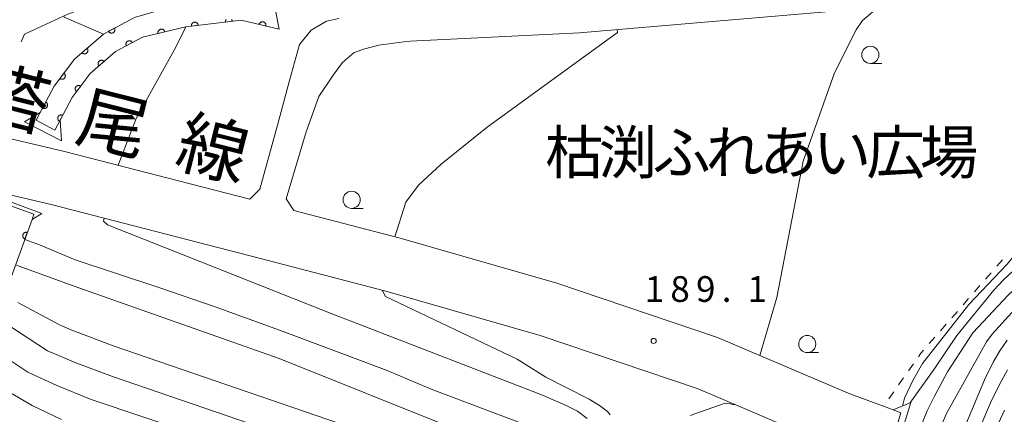
# Model space of a CAD drawing. Units: millimetres. Extents: x -72000 to -70000, y 22500 to 24000.
# Drawn here: x -71154 to -71011, y 23692 to 23750 of the extents above; entities that cross this region are included whole.
import ezdxf

# ---------------------------------------------------------------- set-up
doc = ezdxf.new("R2010")
doc.units = ezdxf.units.MM
for name, color, linetype, lineweight in [('210100_道路縁（街区線）', 7, 'Continuous', 15), ('221900_道路のトンネル', 7, 'Continuous', 15), ('421902_坑口', 7, 'Continuous', 15), ('510100_水涯線（河川、湖池等）（海岸線）', 7, 'Continuous', 15), ('522712_せき(下)', 7, 'Continuous', 20), ('611000_被覆(直)', 7, 'Continuous', 20), ('630100_植生界', 7, 'Continuous', 9), ('633100_広葉樹林', 7, 'Continuous', 9), ('710100_等高線（計曲線）', 7, 'Continuous', 20), ('710200_等高線（主曲線）', 7, 'Continuous', 9), ('731200_図化機測定による標高点', 7, 'Continuous', 20), ('731207_図化機測定による標高点（注記）', 7, 'Continuous', 20)]:
    doc.layers.add(name, color=color, linetype=linetype, lineweight=lineweight)
doc.layers.add('812100_道路の路線名', color=7, linetype='Continuous')
doc.layers.add('816200_諸地・場地', color=7, linetype='Continuous')
doc.styles.add('Style-Kanji', font='txt')
doc.styles.add('Style-WORKING', font='txt')

msp = doc.modelspace()

# ---------------------------------------------------------------- linework, layer by layer
at = {"layer": '210100_道路縁（街区線）', "flags": 128}
for points in [[(-71115.23, 23867.96), (-71112.2, 23840.88), (-71106.61, 23803.56), (-71103.45, 23779.94), (-71103.56, 23774.02), (-71104.64, 23770.58), (-71106.87, 23767.31), (-71111.04, 23764.79), (-71123.09, 23759.62), (-71147.22, 23750.42), (-71153.56, 23747.49)], [(-71120.69, 23723.41), (-71147.74, 23730.38), (-71157.85, 23732.74), (-71162.65, 23733.86), (-71165.23, 23734.54), (-71186.54, 23740.2), (-71210.43, 23746.49), (-71228.05, 23751.13), (-71260.02, 23759.4), (-71272.78, 23762.65)], [(-71098.2, 23746.36), (-71097.26, 23746.46), (-71072.57, 23747.71), (-71033.75, 23750.99), (-71028.16, 23752.46)], [(-71107.7, 23749.76), (-71109.48, 23749.41), (-71111.72, 23748.06), (-71113.43, 23745.98), (-71114.9, 23740.75), (-71116.61, 23734.22), (-71119.23, 23724.85), (-71120.69, 23723.41)], [(-71025.63, 23692.22), (-71026.79, 23692.65), (-71028.18, 23693.17), (-71033.08, 23695.01), (-71052.39, 23703.2), (-71075.88, 23711.17), (-71098.73, 23717.71), (-71114.27, 23721.75), (-71115.36, 23723.46), (-71112.47, 23733.22), (-71110.61, 23738.38), (-71108.52, 23741.53), (-71107.15, 23743.38), (-71105.44, 23744.81), (-71103.87, 23745.37), (-71101.82, 23745.88), (-71098.2, 23746.36)], [(-71184.89, 23646.27), (-71184.11, 23648.79), (-71174.99, 23678.33), (-71166.42, 23707.79), (-71160.27, 23725.09), (-71149.65, 23722.61), (-71119.13, 23714.74), (-71100.84, 23709.99), (-71078.27, 23703.53), (-71055.25, 23695.72), (-71036.05, 23687.57), (-71029.62, 23685.17), (-71027.96, 23684.55)]]:
    msp.add_lwpolyline(points, dxfattribs=at)
at = {"layer": '221900_道路のトンネル', "flags": 128}
msp.add_lwpolyline([(-71029.62, 23685.17), (-71027.96, 23684.55), (-71025.63, 23692.22), (-71026.79, 23692.65), (-71024.2, 23693.71), (-71027.91, 23681.7), (-71029.62, 23685.17)], dxfattribs=at)
at = {"layer": '421902_坑口', "flags": 128}
for points in [[(-71151.26, 23736.05), (-71151.85, 23734.92), (-71149.12, 23733.48), (-71148.35, 23734.94), (-71148.14, 23731.91), (-71153.57, 23734.72), (-71151.26, 23736.05)], [(-71156.36, 23723.33), (-71151.02, 23721.3), (-71152.46, 23720.42), (-71152.2, 23721.22), (-71155.71, 23722.5), (-71156.01, 23721.72), (-71156.36, 23723.33)]]:
    msp.add_lwpolyline(points, dxfattribs=at)
at = {"layer": '510100_水涯線（河川、湖池等）（海岸線）', "flags": 128}
for points in [[(-71151.85, 23734.92), (-71151.26, 23736.05), (-71149.22, 23739.91), (-71146.26, 23743.85), (-71142.05, 23747.51), (-71137.49, 23749.94), (-71130.64, 23751.92), (-71122.66, 23752.38), (-71117.5, 23753.95)], [(-71149.12, 23733.48), (-71148.35, 23734.94), (-71146.61, 23738.24), (-71143.99, 23741.73), (-71140.29, 23744.95), (-71136.33, 23747.06), (-71130.01, 23748.58), (-71121.96, 23749.52), (-71116.39, 23748.24)], [(-71152.46, 23720.42), (-71161.24, 23696.36), (-71170.85, 23667.14), (-71177.72, 23646.46)]]:
    msp.add_lwpolyline(points, dxfattribs=at)
at = {"layer": '522712_せき(下)', "flags": 128}
msp.add_lwpolyline([(-71116.39, 23748.24), (-71117.5, 23753.95)], dxfattribs=at)
at = {"layer": '611000_被覆(直)', "flags": 128}
for points in [[(-71151.85, 23734.92), (-71151.26, 23736.05), (-71149.22, 23739.91), (-71146.26, 23743.85), (-71142.05, 23747.51), (-71137.49, 23749.94), (-71130.64, 23751.92), (-71122.66, 23752.38), (-71117.5, 23753.95)], [(-71116.39, 23748.24), (-71121.96, 23749.52), (-71130.01, 23748.58), (-71136.33, 23747.06), (-71140.29, 23744.95), (-71143.99, 23741.73), (-71146.61, 23738.24), (-71148.35, 23734.94), (-71149.12, 23733.48)], [(-71124.12, 23749.62), (-71124.15, 23749.59), (-71124.17, 23749.55), (-71124.19, 23749.51), (-71124.21, 23749.47), (-71124.22, 23749.43), (-71124.23, 23749.39), (-71124.23, 23749.34), (-71124.23, 23749.3), (-71124.23, 23749.26)], [(-71123.24, 23749.37), (-71123.24, 23749.41), (-71123.25, 23749.46), (-71123.27, 23749.5), (-71123.29, 23749.54), (-71123.31, 23749.58), (-71123.33, 23749.61)], [(-71140.42, 23748.38), (-71141.3, 23747.91)], [(-71141.3, 23747.91), (-71141.28, 23747.87), (-71141.25, 23747.84), (-71141.22, 23747.81), (-71141.19, 23747.77), (-71141.16, 23747.75), (-71141.12, 23747.72), (-71141.08, 23747.7), (-71141.04, 23747.68), (-71141, 23747.67), (-71140.96, 23747.66), (-71140.92, 23747.65), (-71140.87, 23747.65), (-71140.83, 23747.65), (-71140.79, 23747.65), (-71140.74, 23747.66), (-71140.7, 23747.67), (-71140.66, 23747.69), (-71140.62, 23747.71), (-71140.58, 23747.73), (-71140.55, 23747.75), (-71140.51, 23747.78), (-71140.48, 23747.81), (-71140.46, 23747.85), (-71140.43, 23747.88), (-71140.41, 23747.92), (-71140.39, 23747.96), (-71140.38, 23748), (-71140.37, 23748.04), (-71140.36, 23748.09), (-71140.36, 23748.13), (-71140.36, 23748.17), (-71140.36, 23748.22), (-71140.37, 23748.26), (-71140.38, 23748.3), (-71140.4, 23748.34), (-71140.42, 23748.38)], [(-71133.1, 23747.84), (-71133.11, 23747.88), (-71133.13, 23747.92), (-71133.15, 23747.96), (-71133.17, 23748), (-71133.2, 23748.03), (-71133.23, 23748.06), (-71133.26, 23748.09), (-71133.29, 23748.12), (-71133.33, 23748.15), (-71133.37, 23748.17), (-71133.4, 23748.19), (-71133.45, 23748.2), (-71133.49, 23748.21), (-71133.53, 23748.22), (-71133.58, 23748.22), (-71133.62, 23748.22), (-71133.66, 23748.21), (-71133.71, 23748.21), (-71133.75, 23748.19), (-71133.79, 23748.18), (-71133.83, 23748.16), (-71133.86, 23748.14), (-71133.9, 23748.11), (-71133.93, 23748.08), (-71133.96, 23748.05), (-71133.99, 23748.02), (-71134.01, 23747.98), (-71134.04, 23747.94), (-71134.05, 23747.9), (-71134.07, 23747.86), (-71134.08, 23747.82), (-71134.09, 23747.78), (-71134.09, 23747.73), (-71134.09, 23747.69), (-71134.08, 23747.65), (-71134.07, 23747.6)], [(-71128.2, 23748.79), (-71128.21, 23748.83), (-71128.22, 23748.88), (-71128.23, 23748.92), (-71128.25, 23748.96), (-71128.27, 23748.99), (-71128.3, 23749.03), (-71128.32, 23749.07), (-71128.36, 23749.1), (-71128.39, 23749.13), (-71128.43, 23749.15), (-71128.46, 23749.17), (-71128.5, 23749.19), (-71128.54, 23749.21), (-71128.58, 23749.22), (-71128.63, 23749.23), (-71128.67, 23749.23), (-71128.71, 23749.23), (-71128.76, 23749.23), (-71128.8, 23749.22), (-71128.84, 23749.21), (-71128.88, 23749.2), (-71128.92, 23749.18), (-71128.96, 23749.16), (-71129, 23749.13), (-71129.03, 23749.11), (-71129.06, 23749.08), (-71129.09, 23749.04), (-71129.12, 23749.01), (-71129.14, 23748.97), (-71129.16, 23748.93), (-71129.17, 23748.89), (-71129.19, 23748.85), (-71129.19, 23748.81), (-71129.2, 23748.76), (-71129.2, 23748.72), (-71129.2, 23748.67)], [(-71129.2, 23748.67), (-71128.2, 23748.79)], [(-71124.23, 23749.26), (-71123.24, 23749.37)], [(-71118.34, 23748.69), (-71118.33, 23748.73), (-71118.33, 23748.78), (-71118.33, 23748.82), (-71118.33, 23748.86), (-71118.34, 23748.9), (-71118.35, 23748.95), (-71118.36, 23748.99), (-71118.38, 23749.03), (-71118.4, 23749.07), (-71118.43, 23749.1), (-71118.46, 23749.14), (-71118.49, 23749.17), (-71118.52, 23749.19), (-71118.56, 23749.22), (-71118.59, 23749.24), (-71118.63, 23749.26), (-71118.67, 23749.28), (-71118.71, 23749.29), (-71118.76, 23749.3), (-71118.8, 23749.3), (-71118.84, 23749.3), (-71118.89, 23749.3), (-71118.93, 23749.29), (-71118.97, 23749.28), (-71119.01, 23749.26), (-71119.05, 23749.24), (-71119.09, 23749.22), (-71119.13, 23749.2), (-71119.16, 23749.17), (-71119.19, 23749.14), (-71119.22, 23749.11), (-71119.25, 23749.07), (-71119.27, 23749.03), (-71119.29, 23748.99), (-71119.3, 23748.95), (-71119.31, 23748.91)], [(-71119.31, 23748.91), (-71118.34, 23748.69)], [(-71137.81, 23746.27), (-71137.84, 23746.31), (-71137.86, 23746.34), (-71137.89, 23746.38), (-71137.92, 23746.41), (-71137.95, 23746.43), (-71137.99, 23746.46), (-71138.03, 23746.48), (-71138.07, 23746.5), (-71138.11, 23746.51), (-71138.15, 23746.52), (-71138.19, 23746.53), (-71138.24, 23746.53), (-71138.28, 23746.53), (-71138.32, 23746.53), (-71138.37, 23746.52), (-71138.41, 23746.51), (-71138.45, 23746.49), (-71138.49, 23746.48), (-71138.53, 23746.45), (-71138.56, 23746.43), (-71138.6, 23746.4), (-71138.63, 23746.37), (-71138.65, 23746.33), (-71138.68, 23746.3), (-71138.7, 23746.26), (-71138.72, 23746.22), (-71138.73, 23746.18), (-71138.74, 23746.14), (-71138.75, 23746.1), (-71138.75, 23746.05), (-71138.75, 23746.01), (-71138.75, 23745.97), (-71138.74, 23745.92), (-71138.73, 23745.88), (-71138.71, 23745.84), (-71138.7, 23745.8)], [(-71134.07, 23747.6), (-71133.1, 23747.84)], [(-71144.43, 23745.44), (-71145.18, 23744.79)], [(-71145.18, 23744.79), (-71145.15, 23744.76), (-71145.12, 23744.73), (-71145.08, 23744.7), (-71145.04, 23744.68), (-71145.01, 23744.66), (-71144.96, 23744.64), (-71144.92, 23744.63), (-71144.88, 23744.62), (-71144.84, 23744.62), (-71144.79, 23744.62), (-71144.75, 23744.62), (-71144.71, 23744.63), (-71144.66, 23744.64), (-71144.62, 23744.65), (-71144.58, 23744.67), (-71144.54, 23744.69), (-71144.51, 23744.71), (-71144.47, 23744.74), (-71144.44, 23744.77), (-71144.41, 23744.8), (-71144.39, 23744.84), (-71144.37, 23744.88), (-71144.35, 23744.91), (-71144.33, 23744.95), (-71144.32, 23745), (-71144.31, 23745.04), (-71144.3, 23745.08), (-71144.3, 23745.13), (-71144.31, 23745.17), (-71144.31, 23745.21), (-71144.32, 23745.26), (-71144.34, 23745.3), (-71144.35, 23745.34), (-71144.37, 23745.37), (-71144.4, 23745.41), (-71144.43, 23745.44)], [(-71138.7, 23745.8), (-71137.81, 23746.27)], [(-71141.94, 23743.51), (-71141.98, 23743.54), (-71142.01, 23743.57), (-71142.04, 23743.6), (-71142.08, 23743.62), (-71142.12, 23743.64), (-71142.16, 23743.65), (-71142.2, 23743.67), (-71142.24, 23743.68), (-71142.29, 23743.68), (-71142.33, 23743.68), (-71142.37, 23743.68), (-71142.42, 23743.67), (-71142.46, 23743.66), (-71142.5, 23743.65), (-71142.54, 23743.63), (-71142.58, 23743.61), (-71142.62, 23743.59), (-71142.65, 23743.56), (-71142.68, 23743.53), (-71142.71, 23743.5), (-71142.74, 23743.46), (-71142.76, 23743.42), (-71142.78, 23743.39), (-71142.79, 23743.35), (-71142.81, 23743.3), (-71142.82, 23743.26), (-71142.82, 23743.22), (-71142.82, 23743.17), (-71142.82, 23743.13), (-71142.81, 23743.09), (-71142.8, 23743.04), (-71142.79, 23743), (-71142.77, 23742.96), (-71142.75, 23742.92), (-71142.73, 23742.89), (-71142.7, 23742.85)], [(-71142.7, 23742.85), (-71141.94, 23743.51)], [(-71147.8, 23741.8), (-71148.4, 23741)], [(-71148.4, 23741), (-71148.37, 23740.97), (-71148.33, 23740.95), (-71148.29, 23740.93), (-71148.25, 23740.92), (-71148.21, 23740.91), (-71148.16, 23740.9), (-71148.12, 23740.9), (-71148.08, 23740.9), (-71148.03, 23740.9), (-71147.99, 23740.91), (-71147.95, 23740.92), (-71147.91, 23740.94), (-71147.87, 23740.96), (-71147.83, 23740.98), (-71147.79, 23741), (-71147.76, 23741.03), (-71147.73, 23741.06), (-71147.7, 23741.1), (-71147.68, 23741.13), (-71147.66, 23741.17), (-71147.64, 23741.21), (-71147.62, 23741.25), (-71147.61, 23741.29), (-71147.61, 23741.34), (-71147.6, 23741.38), (-71147.6, 23741.42), (-71147.61, 23741.47), (-71147.62, 23741.51), (-71147.63, 23741.55), (-71147.64, 23741.59), (-71147.66, 23741.63), (-71147.68, 23741.67), (-71147.71, 23741.71), (-71147.74, 23741.74), (-71147.77, 23741.77), (-71147.8, 23741.8)], [(-71145.36, 23739.9), (-71145.4, 23739.92), (-71145.44, 23739.95), (-71145.48, 23739.96), (-71145.52, 23739.98), (-71145.56, 23739.99), (-71145.6, 23740), (-71145.65, 23740), (-71145.69, 23740), (-71145.73, 23740), (-71145.78, 23739.99), (-71145.82, 23739.98), (-71145.86, 23739.96), (-71145.9, 23739.94), (-71145.94, 23739.92), (-71145.97, 23739.89), (-71146.01, 23739.87), (-71146.04, 23739.83), (-71146.06, 23739.8), (-71146.09, 23739.76), (-71146.11, 23739.73), (-71146.13, 23739.69), (-71146.14, 23739.65), (-71146.15, 23739.6), (-71146.16, 23739.56), (-71146.16, 23739.52), (-71146.16, 23739.47), (-71146.16, 23739.43), (-71146.15, 23739.39), (-71146.14, 23739.35), (-71146.12, 23739.3), (-71146.1, 23739.26), (-71146.08, 23739.23), (-71146.06, 23739.19), (-71146.03, 23739.16), (-71146, 23739.13), (-71145.96, 23739.1)], [(-71145.96, 23739.1), (-71145.36, 23739.9)], [(-71150.45, 23737.58), (-71150.92, 23736.69)], [(-71150.92, 23736.69), (-71150.88, 23736.67), (-71150.84, 23736.66), (-71150.8, 23736.65), (-71150.76, 23736.64), (-71150.71, 23736.63), (-71150.67, 23736.63), (-71150.62, 23736.64), (-71150.58, 23736.65), (-71150.54, 23736.65), (-71150.5, 23736.67), (-71150.46, 23736.69), (-71150.42, 23736.71), (-71150.39, 23736.74), (-71150.35, 23736.76), (-71150.32, 23736.79), (-71150.29, 23736.83), (-71150.27, 23736.86), (-71150.25, 23736.9), (-71150.23, 23736.94), (-71150.21, 23736.98), (-71150.2, 23737.02), (-71150.19, 23737.06), (-71150.19, 23737.11), (-71150.19, 23737.15), (-71150.19, 23737.19), (-71150.2, 23737.24), (-71150.21, 23737.28), (-71150.23, 23737.32), (-71150.24, 23737.36), (-71150.26, 23737.4), (-71150.29, 23737.44), (-71150.32, 23737.47), (-71150.35, 23737.5), (-71150.38, 23737.53), (-71150.42, 23737.55), (-71150.45, 23737.58)], [(-71147.97, 23735.65), (-71148.01, 23735.67), (-71148.05, 23735.69), (-71148.1, 23735.7), (-71148.14, 23735.71), (-71148.18, 23735.71), (-71148.23, 23735.71), (-71148.27, 23735.71), (-71148.31, 23735.7), (-71148.36, 23735.69), (-71148.4, 23735.67), (-71148.44, 23735.66), (-71148.47, 23735.63), (-71148.51, 23735.61), (-71148.54, 23735.58), (-71148.57, 23735.55), (-71148.6, 23735.52), (-71148.63, 23735.48), (-71148.65, 23735.44), (-71148.67, 23735.4), (-71148.68, 23735.36), (-71148.69, 23735.32), (-71148.7, 23735.28), (-71148.71, 23735.24), (-71148.71, 23735.19), (-71148.7, 23735.15), (-71148.7, 23735.11), (-71148.68, 23735.06), (-71148.67, 23735.02), (-71148.65, 23734.98), (-71148.63, 23734.94), (-71148.61, 23734.91), (-71148.58, 23734.88), (-71148.55, 23734.84), (-71148.51, 23734.82), (-71148.48, 23734.79), (-71148.44, 23734.77)], [(-71148.44, 23734.77), (-71147.97, 23735.65)], [(-71152.46, 23720.42), (-71161.24, 23696.36), (-71170.85, 23667.14), (-71177.72, 23646.46)], [(-71153.15, 23718.54), (-71153.19, 23718.55), (-71153.23, 23718.56), (-71153.27, 23718.57), (-71153.32, 23718.57), (-71153.36, 23718.57), (-71153.4, 23718.56), (-71153.45, 23718.56), (-71153.49, 23718.54), (-71153.53, 23718.53), (-71153.57, 23718.5), (-71153.6, 23718.48), (-71153.64, 23718.46), (-71153.67, 23718.42), (-71153.7, 23718.39), (-71153.73, 23718.36), (-71153.75, 23718.32), (-71153.77, 23718.28), (-71153.79, 23718.24), (-71153.8, 23718.2), (-71153.81, 23718.16), (-71153.82, 23718.12), (-71153.82, 23718.07), (-71153.82, 23718.03), (-71153.81, 23717.99), (-71153.8, 23717.94), (-71153.79, 23717.9), (-71153.77, 23717.86), (-71153.75, 23717.82), (-71153.73, 23717.78), (-71153.7, 23717.75), (-71153.67, 23717.72), (-71153.64, 23717.69), (-71153.6, 23717.66), (-71153.57, 23717.64), (-71153.53, 23717.62), (-71153.49, 23717.6)], [(-71153.49, 23717.6), (-71153.15, 23718.54)]]:
    msp.add_lwpolyline(points, dxfattribs=at)
at = {"layer": '630100_植生界'}
for p, q in [((-71153.56, 23747.49), (-71154.07, 23746.35)), ((-71010.81, 23714.57), (-71011.63, 23713.62)), ((-71012.46, 23712.68), (-71013.28, 23711.74)), ((-71014.1, 23710.8), (-71014.92, 23709.86)), ((-71015.75, 23708.92), (-71016.57, 23707.98)), ((-71017.39, 23707.03), (-71018.21, 23706.09)), ((-71019.03, 23705.15), (-71019.86, 23704.21)), ((-71020.68, 23703.27), (-71021.5, 23702.33)), ((-71023.81, 23699.38), (-71024.53, 23698.36)), ((-71025.25, 23697.33), (-71025.97, 23696.31)), ((-71026.69, 23695.29), (-71027.41, 23694.27)), ((-71028.13, 23693.25), (-71028.18, 23693.17))]:
    msp.add_line(p, q, dxfattribs=at)
at = {"layer": '630100_植生界', "flags": 128}
msp.add_lwpolyline([(-71022.32, 23701.38), (-71022.71, 23700.94), (-71023.09, 23700.4)], dxfattribs=at)
at = {"layer": '633100_広葉樹林'}
for p, q in [((-71030.1, 23743.22), (-71028.43, 23743.22)), ((-71105.81, 23722.07), (-71104.14, 23722.07)), ((-71039.31, 23701.01), (-71037.65, 23701.01))]:
    msp.add_line(p, q, dxfattribs=at)
for centre in [(-71030.1, 23744.47), (-71105.81, 23723.32), (-71039.31, 23702.26)]:
    msp.add_circle(centre, 1.25, dxfattribs=at)
at = {"layer": '710100_等高線（計曲線）', "flags": 128}
for points in [[(-71022.69, 23754.64), (-71022.7, 23754.56), (-71027.96, 23752.24), (-71031.26, 23749.5), (-71032.17, 23748.14), (-71035.34, 23741.85), (-71039.92, 23728.96), (-71043.74, 23709.06), (-71046.22, 23700.58)], [(-71091.43, 23685.1), (-71140.45, 23701.94), (-71146.65, 23704.28), (-71148.35, 23705.03), (-71154.53, 23708.31)], [(-71019.04, 23683.66), (-71013.42, 23697.03), (-71012.13, 23699.71), (-71011.2, 23701.29), (-71010.13, 23702.84)], [(-71049.95, 23693.47), (-71049.98, 23693.4), (-71050.91, 23693.64), (-71051.56, 23693.55), (-71056.39, 23691.84)]]:
    msp.add_lwpolyline(points, dxfattribs=at)
at = {"layer": '710200_等高線（主曲線）', "flags": 128}
for points in [[(-70915.16, 23808.5), (-70915.03, 23808.32), (-70915.06, 23807.82), (-70933.98, 23788.8), (-70942.64, 23779.02), (-70960.96, 23757.02), (-70966.11, 23751.14), (-70970.12, 23747.35), (-70979.34, 23737.97), (-70983.04, 23734.46), (-70986.96, 23731.14), (-70998.56, 23722.06), (-71002.79, 23718.63), (-71009.22, 23713), (-71010.71, 23711.59), (-71012.08, 23710.13), (-71017.46, 23703.49), (-71020.8, 23698.6), (-71024.34, 23693.65)], [(-71025.42, 23693.21), (-71025.12, 23694.34), (-71023.9, 23696.95), (-71022.51, 23699.41), (-71015.71, 23708.05), (-71010.14, 23713.93), (-71007.43, 23717.15), (-71001.83, 23721.97), (-70989.89, 23731.06), (-70986.72, 23733.63), (-70982.71, 23737.08), (-70980.37, 23739.29), (-70977.75, 23742.03), (-70971.1, 23749.55), (-70969.35, 23751.66), (-70968.03, 23753.65), (-70966.59, 23756.39), (-70958.7, 23772.66), (-70954.16, 23783.67), (-70953.36, 23785.87), (-70953.44, 23792.13), (-70953.57, 23792.6)], [(-71015.15, 23703.88), (-71009.98, 23709.41), (-71005.18, 23713.93), (-70999.91, 23718.48), (-70987.53, 23728.49), (-70983.63, 23731.76), (-70979.04, 23735.88), (-70972.72, 23741.91), (-70968.31, 23746.27), (-70965.63, 23749.08), (-70963.53, 23751.51)], [(-71142.05, 23747.51), (-71147.76, 23749.98), (-71147.81, 23750.15)], [(-71139.87, 23728.35), (-71137.27, 23735.19), (-71131.48, 23745.6), (-71130.01, 23748.58)], [(-71067.04, 23748.17), (-71067, 23747.73), (-71086.02, 23733.9), (-71092.72, 23728.54), (-71096.04, 23725.44), (-71097.92, 23722.99), (-71099.52, 23717.92)], [(-71071.45, 23691.41), (-71072.83, 23692.45), (-71074.51, 23693.31), (-71077.97, 23694.79), (-71108.79, 23706.73), (-71141.46, 23719.66), (-71142.05, 23720.19), (-71141.94, 23720.62)], [(-71077.18, 23689.26), (-71094.21, 23695.67), (-71100.64, 23698.39), (-71115.81, 23704.1), (-71125.73, 23707.69), (-71133.95, 23710.52), (-71146.18, 23714.55), (-71151.39, 23716.74), (-71153.51, 23717.53)], [(-71090.88, 23689.94), (-71116.41, 23700.17), (-71146.44, 23710.77), (-71154.86, 23713.83)], [(-71101.35, 23710.13), (-71100.88, 23709.19), (-71081.65, 23700.05), (-71077.46, 23697.42), (-71071.16, 23694.22), (-71069.61, 23693.29), (-71068.48, 23692.41), (-71068.07, 23691.95)], [(-71009.47, 23706.86), (-71012.3, 23703.7), (-71013.13, 23702.58), (-71013.85, 23701.38), (-71018.99, 23692.1), (-71023.4, 23681.63)], [(-71098.86, 23683.17), (-71140.7, 23697.52), (-71146.07, 23699.53), (-71150.2, 23701.27), (-71155.99, 23705.08)], [(-71024.73, 23685.35), (-71021.81, 23692.5), (-71020.73, 23694.65), (-71018.82, 23698.19), (-71015.15, 23703.88)], [(-71120.93, 23686.46), (-71143.84, 23694.19), (-71148.84, 23696.23), (-71153.06, 23698.17), (-71158.8, 23701.97)], [(-71160.56, 23698.01), (-71152.44, 23693.28), (-71148.14, 23691.23)], [(-71010.08, 23698.5), (-71011.25, 23696.36), (-71012.55, 23693.67), (-71016.34, 23684.79)], [(-71010.51, 23692.6), (-71014.39, 23684.19)]]:
    msp.add_lwpolyline(points, dxfattribs=at)
at = {"layer": '731200_図化機測定による標高点'}
msp.add_circle((-71061.73, 23702.72), 0.375, dxfattribs=at)

# ---------------------------------------------------------------- texts
at = {"layer": '731207_図化機測定による標高点（注記）', "style": 'Style-WORKING'}
for s, p in [('1', (-71063.04, 23708.42)), ('8', (-71059.29, 23708.42)), ('9', (-71055.54, 23708.42)), ('1', (-71048.04, 23708.42)), ('.', (-71051.79, 23708.42))]:
    msp.add_text(s, height=3.75, dxfattribs=at).set_placement(p)
at = {"layer": '812100_道路の路線名', "char_height": 7.5, "attachment_point": 7, "rotation": 345.8092, "line_spacing_factor": 0.6, "style": 'Style-Kanji'}
for s, insert in [('塔', (-71161.54, 23733.53)), ('尾', (-71147, 23729.85)), ('線', (-71132.46, 23726.17))]:
    msp.add_mtext(s, dxfattribs=dict(at, insert=insert))
at = {"layer": '816200_諸地・場地', "char_height": 6.25, "attachment_point": 7, "line_spacing_factor": 0.6, "style": 'Style-Kanji'}
for s, insert in [('枯', (-71077.56, 23725.16)), ('渕', (-71069.74, 23725.16)), ('ふ', (-71061.93, 23725.16)), ('れ', (-71054.12, 23725.16)), ('あ', (-71046.31, 23725.16)), ('広', (-71030.68, 23725.16)), ('場', (-71022.87, 23725.16)), ('い', (-71038.49, 23725.16))]:
    msp.add_mtext(s, dxfattribs=dict(at, insert=insert))

doc.saveas('drawing.dxf')
